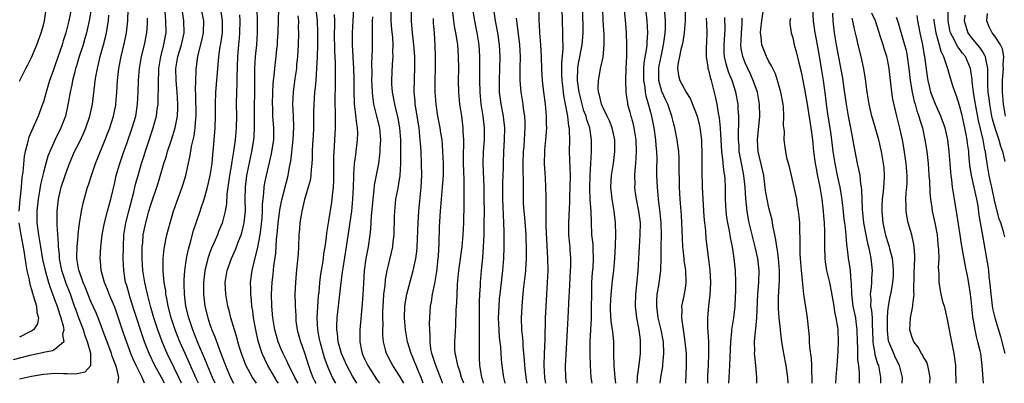
# Model space of a CAD drawing. Units: inches. Extents: x 2631000 to 2634000, y 1446000 to 1449000.
# Drawn here: x 2632031 to 2632197, y 1446000 to 1446061 of the extents above; entities that cross this region are included whole.
import ezdxf

# ---------------------------------------------------------------- set-up
doc = ezdxf.new("R2010")
doc.units = ezdxf.units.IN
doc.header["$MEASUREMENT"] = 0
doc.layers.add('LD26311446_2ft', color=225, linetype='Continuous')

msp = doc.modelspace()

# ---------------------------------------------------------------- linework, layer by layer
at = {"layer": 'LD26311446_2ft'}
for points, elevation in [([(2632132.49, 1446064.49), (2632132.83, 1446061.17), (2632133.01, 1446059), (2632133.06, 1446057), (2632133.04, 1446055.04), (2632132.96, 1446053.04), (2632132.86, 1446051), (2632132.91, 1446049), (2632133, 1446048.54), (2632133.2, 1446047.2), (2632133.24, 1446047), (2632133.63, 1446045.63), (2632133.79, 1446045), (2632134.07, 1446044.07), (2632134.3, 1446043), (2632134.6, 1446041), (2632134.66, 1446039), (2632134.55, 1446037), (2632134.5, 1446036.5), (2632134.42, 1446035), (2632134.43, 1446033.57), (2632134.41, 1446033), (2632134.46, 1446032.46), (2632134.65, 1446031), (2632135.07, 1446029), (2632135.33, 1446027), (2632135.31, 1446025), (2632135.15, 1446023), (2632135.05, 1446021), (2632134.97, 1446019), (2632134.81, 1446017.19), (2632134.55, 1446015), (2632134.48, 1446013), (2632134.71, 1446011), (2632135.11, 1446009), (2632135.32, 1446007.32), (2632135.37, 1446007), (2632135.36, 1446005), (2632135.14, 1446003.14), (2632134.86, 1446001.14), (2632134.86, 1446000.86), (2632134.81, 1446000)], 9660), ([(2632043.01, 1446063), (2632042.72, 1446061), (2632042.24, 1446059), (2632041.97, 1446058.03), (2632041.66, 1446057), (2632041.03, 1446055), (2632040.56, 1446053.44), (2632040.42, 1446053), (2632040.2, 1446052.2), (2632039.91, 1446051), (2632039.77, 1446050.23), (2632039.49, 1446049), (2632039.1, 1446046.9), (2632038.69, 1446045), (2632037.94, 1446043), (2632036.96, 1446041.04), (2632036.06, 1446039), (2632035.77, 1446038.23), (2632035.42, 1446037), (2632035, 1446035.48), (2632034.53, 1446033.47), (2632034.36, 1446032.36), (2632034.12, 1446031), (2632033.9, 1446029), (2632033.91, 1446027), (2632034.17, 1446025), (2632034.3, 1446024.3), (2632034.5, 1446023), (2632034.87, 1446020.87), (2632035.28, 1446019), (2632035.4, 1446018.6), (2632035.84, 1446017), (2632036.12, 1446016.12), (2632037, 1446013.85), (2632037.3, 1446013), (2632037.68, 1446011.68), (2632037.93, 1446011), (2632038.33, 1446009.67), (2632038.42, 1446009), (2632038.21, 1446008.21), (2632038.42, 1446007), (2632037, 1446005.75), (2632036.52, 1446005.48), (2632035, 1446005.21), (2632034.85, 1446005.15), (2632032.7, 1446004.7), (2632029.93, 1446003.93)], 9606), ([(2632039.64, 1446063), (2632039.29, 1446061), (2632038.77, 1446059), (2632038.34, 1446057.66), (2632038.15, 1446057), (2632037, 1446053.63), (2632036.62, 1446052.62), (2632036.05, 1446051), (2632035.82, 1446050.18), (2632035.44, 1446049), (2632035, 1446047.41), (2632034.86, 1446047), (2632034.12, 1446045), (2632032.56, 1446041.44), (2632032.43, 1446041), (2632032.27, 1446040.27), (2632031.91, 1446039), (2632031.76, 1446038.24), (2632031.52, 1446035.52), (2632031.37, 1446034.63), (2632031.24, 1446033), (2632031.03, 1446030.97), (2632030.85, 1446029)], 9604), ([(2632031, 1446050.89), (2632032.07, 1446053), (2632032.36, 1446053.64), (2632033, 1446054.84), (2632033.88, 1446057), (2632034.64, 1446059), (2632035, 1446060.27), (2632035.17, 1446061), (2632035.49, 1446063)], 9602), ([(2632047.52, 1446000), (2632047.7, 1446001), (2632047.27, 1446002.73), (2632046.55, 1446004.55), (2632046.44, 1446005), (2632045.7, 1446007), (2632045.52, 1446007.52), (2632044.2, 1446011), (2632043.86, 1446011.86), (2632043, 1446013.77), (2632042.1, 1446016.1), (2632041.71, 1446017), (2632041, 1446018.92), (2632040.97, 1446019), (2632040.7, 1446020.7), (2632040.64, 1446021), (2632040.62, 1446021.38), (2632040.65, 1446023), (2632040.84, 1446024.84), (2632040.85, 1446025.15), (2632041.07, 1446026.93), (2632041.39, 1446029), (2632041.66, 1446030.34), (2632042.44, 1446033), (2632042.58, 1446033.42), (2632043.07, 1446035), (2632043.78, 1446037), (2632045, 1446040.02), (2632046.16, 1446043), (2632046.81, 1446045), (2632047.17, 1446046.83), (2632047.19, 1446047), (2632047.37, 1446049), (2632047.48, 1446051), (2632047.68, 1446053), (2632048.05, 1446055), (2632048.61, 1446057.39), (2632048.95, 1446059), (2632049.19, 1446061), (2632049.24, 1446063)], 9610), ([(2632058.24, 1446000), (2632057.78, 1446001), (2632057, 1446002.62), (2632055.8, 1446005), (2632055, 1446006.86), (2632054.22, 1446009), (2632053.57, 1446011), (2632053.02, 1446013), (2632052.51, 1446015), (2632052.23, 1446016.23), (2632052.03, 1446017), (2632051.71, 1446019), (2632051.58, 1446021), (2632051.58, 1446022.42), (2632051.6, 1446023), (2632051.69, 1446023.69), (2632051.8, 1446025), (2632052, 1446026), (2632052.21, 1446027), (2632052.74, 1446029), (2632053, 1446029.88), (2632054.28, 1446033.72), (2632055.27, 1446037), (2632055.69, 1446038.31), (2632055.87, 1446039), (2632056.53, 1446041), (2632057.16, 1446043), (2632057.52, 1446045), (2632057.6, 1446046.4), (2632057.6, 1446047), (2632057.51, 1446049), (2632057.33, 1446051), (2632057.27, 1446053), (2632057.6, 1446055), (2632058.21, 1446057), (2632058.65, 1446059), (2632058.62, 1446061), (2632058.32, 1446063)], 9616), ([(2632061.05, 1446000), (2632060.72, 1446000.72), (2632059.5, 1446003.5), (2632058.81, 1446005), (2632057.93, 1446007), (2632057.15, 1446009), (2632056.48, 1446011), (2632055.98, 1446013), (2632055.73, 1446014.27), (2632055.61, 1446015), (2632055.57, 1446015.57), (2632055.31, 1446017), (2632055.13, 1446018.87), (2632055.14, 1446019.14), (2632055.14, 1446021), (2632055.31, 1446022.69), (2632055.78, 1446025), (2632056.3, 1446027), (2632056.89, 1446029), (2632057.44, 1446030.56), (2632058.34, 1446033), (2632058.5, 1446033.5), (2632058.92, 1446035), (2632059.66, 1446038.34), (2632059.88, 1446039.88), (2632060.33, 1446041.67), (2632060.52, 1446043), (2632060.64, 1446044.64), (2632060.69, 1446045), (2632060.65, 1446048.65), (2632060.59, 1446049.41), (2632060.61, 1446051), (2632060.68, 1446052.68), (2632060.67, 1446053), (2632060.72, 1446053.28), (2632060.96, 1446055), (2632061.76, 1446058.24), (2632061.93, 1446059), (2632061.95, 1446061), (2632061.57, 1446063)], 9618), ([(2632063.89, 1446000), (2632063.42, 1446001), (2632062.57, 1446003), (2632062.14, 1446004.14), (2632061.75, 1446005), (2632061.54, 1446005.54), (2632060.89, 1446007), (2632060.1, 1446009), (2632059.43, 1446011), (2632058.96, 1446013), (2632058.71, 1446015), (2632058.67, 1446016.67), (2632058.64, 1446017), (2632058.64, 1446017.36), (2632058.76, 1446019), (2632059.08, 1446021), (2632059.4, 1446022.6), (2632059.74, 1446023.74), (2632060.25, 1446025.75), (2632060.67, 1446027), (2632061.37, 1446029), (2632061.54, 1446029.54), (2632062.04, 1446031), (2632062.42, 1446032.42), (2632062.59, 1446033), (2632063.04, 1446034.96), (2632063.36, 1446037), (2632063.49, 1446038.51), (2632063.61, 1446039.61), (2632063.9, 1446043), (2632063.96, 1446045), (2632063.94, 1446047), (2632064.01, 1446049), (2632064.41, 1446053.59), (2632064.49, 1446055), (2632064.73, 1446056.73), (2632064.82, 1446057.18), (2632065.1, 1446059), (2632065.12, 1446061), (2632064.85, 1446063)], 9620), ([(2632070.82, 1446000), (2632070.14, 1446001), (2632069.05, 1446003.05), (2632068.31, 1446005), (2632067.98, 1446006.02), (2632067.68, 1446007), (2632067.56, 1446007.56), (2632067.11, 1446009), (2632066.53, 1446011), (2632066.24, 1446012.24), (2632066.03, 1446013), (2632065.68, 1446015), (2632065.59, 1446017), (2632065.89, 1446019), (2632066.61, 1446021), (2632067.36, 1446022.64), (2632067.75, 1446023.75), (2632068.24, 1446025), (2632068.43, 1446025.57), (2632068.77, 1446027), (2632068.96, 1446029.04), (2632068.93, 1446031), (2632068.96, 1446033), (2632069.23, 1446035), (2632070.04, 1446039), (2632070.37, 1446041), (2632070.43, 1446041.57), (2632070.51, 1446043), (2632070.5, 1446044.5), (2632070.51, 1446047), (2632070.54, 1446048.54), (2632070.55, 1446053), (2632070.66, 1446055), (2632070.88, 1446057), (2632071.01, 1446059), (2632070.98, 1446060.98), (2632070.97, 1446063)], 9624), ([(2632074.51, 1446000), (2632074.31, 1446000.31), (2632073.89, 1446001), (2632072.76, 1446003), (2632072.17, 1446004.17), (2632071.81, 1446005), (2632071.11, 1446007.11), (2632070.7, 1446009), (2632070.35, 1446011), (2632070.19, 1446012.19), (2632070.05, 1446013), (2632069.99, 1446013.99), (2632069.86, 1446015), (2632069.87, 1446015.87), (2632069.83, 1446017), (2632070.08, 1446019), (2632070.42, 1446020.42), (2632071.08, 1446022.92), (2632071.45, 1446025), (2632071.64, 1446026.36), (2632071.78, 1446027.78), (2632071.85, 1446029), (2632071.85, 1446030.15), (2632071.93, 1446031), (2632072.08, 1446032.08), (2632072.13, 1446033), (2632072.25, 1446033.75), (2632072.5, 1446035), (2632073.36, 1446038.64), (2632073.42, 1446039), (2632073.72, 1446041), (2632073.75, 1446043), (2632073.6, 1446045), (2632073.56, 1446046.44), (2632073.52, 1446047), (2632073.57, 1446049), (2632073.64, 1446050.36), (2632073.7, 1446051), (2632073.81, 1446051.81), (2632073.9, 1446053), (2632074, 1446054), (2632074.13, 1446055), (2632074.25, 1446056.25), (2632074.34, 1446057), (2632074.38, 1446057.62), (2632074.46, 1446059), (2632074.56, 1446063)], 9626), ([(2632080.81, 1446063), (2632081.01, 1446061), (2632081.09, 1446059.09), (2632081.07, 1446057), (2632081.01, 1446054.99), (2632080.93, 1446053.07), (2632080.79, 1446051), (2632080.64, 1446049.36), (2632080.6, 1446049), (2632080.46, 1446047), (2632080.43, 1446045.57), (2632080.42, 1446043), (2632080.36, 1446041.64), (2632080.26, 1446040.26), (2632080.21, 1446039), (2632080.19, 1446037.81), (2632080.13, 1446037), (2632080.01, 1446036.01), (2632079.95, 1446035), (2632079.83, 1446034.17), (2632079.54, 1446033), (2632078.93, 1446030.93), (2632078.46, 1446029), (2632078.32, 1446028.32), (2632078.11, 1446027), (2632078.05, 1446025.95), (2632077.95, 1446025), (2632077.89, 1446023), (2632077.82, 1446021.82), (2632077.64, 1446019.64), (2632077.51, 1446018.49), (2632077.38, 1446017), (2632077.3, 1446015), (2632077.33, 1446013.33), (2632077.33, 1446013), (2632077.43, 1446011.43), (2632077.43, 1446011), (2632077.47, 1446010.53), (2632077.68, 1446009), (2632077.97, 1446007.97), (2632078.22, 1446007), (2632078.44, 1446006.44), (2632078.94, 1446004.94), (2632079.55, 1446003), (2632079.85, 1446002.15), (2632080.3, 1446001), (2632080.55, 1446000.55), (2632080.83, 1446000)], 9630), ([(2632087.73, 1446000), (2632087, 1446001.21), (2632086.03, 1446003), (2632085.14, 1446005), (2632084.58, 1446007), (2632084.45, 1446008.45), (2632084.36, 1446009), (2632084.35, 1446009.65), (2632084.4, 1446011), (2632084.6, 1446013), (2632085.05, 1446017), (2632085.3, 1446018.7), (2632085.38, 1446019.38), (2632085.96, 1446023), (2632086.84, 1446029), (2632087.03, 1446031), (2632087.12, 1446033), (2632087.17, 1446034.83), (2632087.21, 1446035.21), (2632087.33, 1446037), (2632087.51, 1446038.49), (2632087.6, 1446039), (2632087.84, 1446041), (2632087.86, 1446042.14), (2632087.81, 1446043), (2632087.68, 1446043.68), (2632087.39, 1446046.61), (2632087.33, 1446047), (2632087.3, 1446047.3), (2632087.26, 1446049), (2632087.26, 1446051.26), (2632087.22, 1446053), (2632087, 1446057), (2632086.98, 1446059), (2632087.06, 1446061), (2632087.2, 1446063)], 9634), ([(2632095.58, 1446000), (2632095, 1446001.12), (2632093.75, 1446003), (2632093.48, 1446003.48), (2632092.67, 1446005), (2632092.6, 1446005.4), (2632092.2, 1446007), (2632092.1, 1446008.1), (2632092.1, 1446009), (2632092.13, 1446009.87), (2632092.08, 1446011), (2632092.09, 1446012.09), (2632092.17, 1446013.83), (2632092.27, 1446015), (2632092.45, 1446016.45), (2632092.54, 1446017.46), (2632092.8, 1446019), (2632093, 1446019.9), (2632093.74, 1446023), (2632093.82, 1446023.82), (2632093.98, 1446025), (2632094.06, 1446028.06), (2632094.07, 1446029), (2632094.28, 1446031), (2632094.58, 1446032.58), (2632094.73, 1446033.27), (2632095, 1446035), (2632095.11, 1446037), (2632095.12, 1446038.88), (2632095.08, 1446041), (2632094.94, 1446043), (2632094.65, 1446044.65), (2632094.28, 1446046.28), (2632094.07, 1446047), (2632093.92, 1446047.92), (2632093.7, 1446049), (2632093.61, 1446050.39), (2632093.59, 1446051), (2632093.71, 1446053.71), (2632093.81, 1446055), (2632093.78, 1446055.78), (2632093.81, 1446057), (2632093.73, 1446058.27), (2632093.59, 1446059.59), (2632093.47, 1446061), (2632093.47, 1446063)], 9638), ([(2632098.85, 1446000), (2632098.65, 1446000.65), (2632098.51, 1446001), (2632098.13, 1446001.87), (2632097.66, 1446003), (2632097.48, 1446003.48), (2632097, 1446004.63), (2632096.82, 1446005), (2632096.23, 1446007), (2632095.89, 1446009), (2632095.71, 1446011), (2632095.75, 1446013), (2632095.92, 1446014.08), (2632096.09, 1446015), (2632096.7, 1446017.3), (2632097.18, 1446019), (2632097.21, 1446019.21), (2632097.6, 1446021), (2632097.78, 1446022.22), (2632097.83, 1446023), (2632098.02, 1446027), (2632098.15, 1446029), (2632098.52, 1446033), (2632098.62, 1446035), (2632098.6, 1446037), (2632098.51, 1446039), (2632098.41, 1446040.41), (2632098.38, 1446041), (2632098.32, 1446041.68), (2632098.16, 1446043), (2632097.85, 1446045), (2632097.61, 1446046.39), (2632097.52, 1446047), (2632097.5, 1446047.5), (2632097.36, 1446049), (2632097.41, 1446051.41), (2632097.48, 1446053), (2632097.45, 1446055), (2632097.3, 1446057), (2632097.08, 1446058.92), (2632096.9, 1446061), (2632096.88, 1446063)], 9640), ([(2632105.67, 1446000), (2632105.31, 1446001), (2632105, 1446002.02), (2632104.66, 1446003), (2632104.41, 1446004.41), (2632104.22, 1446005), (2632104.17, 1446005.83), (2632104.16, 1446007), (2632104.33, 1446009.67), (2632104.43, 1446012.43), (2632104.51, 1446013.49), (2632104.56, 1446015), (2632104.64, 1446016.64), (2632104.71, 1446017.29), (2632104.86, 1446019), (2632105.39, 1446023), (2632105.56, 1446025), (2632105.67, 1446027), (2632105.76, 1446030.24), (2632105.74, 1446031.74), (2632105.77, 1446033), (2632105.77, 1446034.23), (2632105.7, 1446035.7), (2632105.66, 1446037), (2632105.64, 1446038.36), (2632105.65, 1446039), (2632105.69, 1446039.69), (2632105.69, 1446041), (2632105.61, 1446042.39), (2632105.61, 1446043), (2632105.34, 1446045), (2632105.04, 1446047), (2632104.85, 1446049), (2632104.81, 1446051), (2632104.84, 1446053), (2632104.82, 1446055), (2632104.66, 1446057), (2632104.61, 1446057.39), (2632104.35, 1446059), (2632104.13, 1446060.13), (2632104.01, 1446061), (2632103.77, 1446063)], 9644), ([(2632107.18, 1446063), (2632107.47, 1446061), (2632107.87, 1446059), (2632108.21, 1446057), (2632108.35, 1446055), (2632108.33, 1446052.33), (2632108.31, 1446051), (2632108.37, 1446049), (2632108.57, 1446047), (2632108.89, 1446045), (2632109.13, 1446043), (2632109.11, 1446041), (2632108.92, 1446039), (2632108.87, 1446037), (2632109.03, 1446033), (2632109.07, 1446031.07), (2632109.09, 1446029), (2632109.08, 1446026.92), (2632109.03, 1446025), (2632108.97, 1446023), (2632108.85, 1446021.15), (2632108.63, 1446019), (2632108.45, 1446017), (2632108.43, 1446016.43), (2632108.34, 1446015), (2632108.29, 1446013.71), (2632108.26, 1446011), (2632108.28, 1446009.72), (2632108.26, 1446008.26), (2632108.28, 1446007), (2632108.25, 1446005), (2632108.3, 1446004.3), (2632108.35, 1446003), (2632108.6, 1446001.4), (2632108.68, 1446001), (2632108.76, 1446000.76), (2632108.95, 1446000)], 9646), ([(2632112.62, 1446000), (2632112.52, 1446000.52), (2632112.4, 1446001), (2632112.14, 1446003), (2632112.03, 1446004.03), (2632111.9, 1446006.1), (2632111.71, 1446007.71), (2632111.62, 1446009), (2632111.55, 1446011), (2632111.61, 1446013), (2632111.72, 1446014.28), (2632111.78, 1446015), (2632112.27, 1446019), (2632112.43, 1446021), (2632112.49, 1446023), (2632112.49, 1446025.51), (2632112.43, 1446027), (2632112.34, 1446028.34), (2632112.31, 1446029.69), (2632112.24, 1446031), (2632112.26, 1446033.74), (2632112.32, 1446035), (2632112.35, 1446036.35), (2632112.35, 1446037), (2632112.42, 1446039), (2632112.56, 1446041), (2632112.59, 1446043), (2632112.42, 1446044.42), (2632112.34, 1446045), (2632111.97, 1446047), (2632111.85, 1446047.85), (2632111.72, 1446049), (2632111.67, 1446051), (2632111.78, 1446055), (2632111.68, 1446057), (2632111.39, 1446059), (2632111, 1446061), (2632110.73, 1446063)], 9648), ([(2632119.47, 1446000), (2632119.31, 1446001), (2632119.18, 1446003), (2632119.25, 1446005), (2632119.38, 1446007.38), (2632119.42, 1446011), (2632119.53, 1446013), (2632119.77, 1446017), (2632119.85, 1446019), (2632119.83, 1446021), (2632119.56, 1446026.44), (2632119.56, 1446027.56), (2632119.52, 1446029), (2632119.52, 1446030.48), (2632119.54, 1446031.54), (2632119.51, 1446033), (2632119.41, 1446034.59), (2632119.38, 1446035.38), (2632119.26, 1446037), (2632119.3, 1446039), (2632119.33, 1446039.33), (2632119.51, 1446041), (2632119.62, 1446042.38), (2632119.64, 1446043), (2632119.61, 1446043.61), (2632119.59, 1446045), (2632119.4, 1446047), (2632119.14, 1446049), (2632118.91, 1446051), (2632118.81, 1446052.81), (2632118.76, 1446055), (2632118.64, 1446057), (2632118.48, 1446059), (2632118.41, 1446060.41), (2632118.37, 1446061), (2632118.37, 1446063)], 9652), ([(2632122.18, 1446063), (2632122.21, 1446061), (2632122.31, 1446059), (2632122.29, 1446057.71), (2632122.32, 1446057), (2632122.32, 1446056.32), (2632122.09, 1446053.91), (2632122.09, 1446053), (2632122.13, 1446052.13), (2632122.16, 1446051), (2632122.34, 1446049.66), (2632122.48, 1446048.48), (2632122.76, 1446047), (2632123.11, 1446045), (2632123.31, 1446043.31), (2632123.38, 1446043), (2632123.42, 1446042.58), (2632123.46, 1446041), (2632123.43, 1446039), (2632123.55, 1446035), (2632123.53, 1446033), (2632123.46, 1446031.46), (2632123.45, 1446030.55), (2632123.28, 1446027), (2632123.32, 1446025), (2632123.44, 1446023.44), (2632123.5, 1446023), (2632123.54, 1446022.46), (2632123.63, 1446021), (2632123.62, 1446019.62), (2632123.6, 1446019), (2632123.38, 1446015.38), (2632123.37, 1446014.63), (2632123.2, 1446011), (2632123.09, 1446009), (2632122.82, 1446004.82), (2632122.75, 1446003), (2632122.79, 1446001), (2632122.88, 1446000)], 9654), ([(2632127.25, 1446000), (2632127.1, 1446001), (2632126.98, 1446003), (2632126.93, 1446004.93), (2632126.95, 1446006.95), (2632127.04, 1446009), (2632127.14, 1446010.86), (2632127.14, 1446011.14), (2632127.19, 1446013), (2632127.2, 1446014.8), (2632127.24, 1446017), (2632127.35, 1446018.65), (2632127.43, 1446019.43), (2632127.52, 1446021), (2632127.44, 1446022.56), (2632127.44, 1446023), (2632127.42, 1446023.42), (2632127.24, 1446025), (2632127.15, 1446027.15), (2632127.13, 1446029), (2632126.96, 1446030.96), (2632126.86, 1446032.86), (2632126.94, 1446035), (2632127.07, 1446037), (2632127.16, 1446039), (2632127.18, 1446041), (2632126.88, 1446043), (2632126.38, 1446044.38), (2632126.24, 1446045), (2632125.89, 1446045.89), (2632125.58, 1446047), (2632125.1, 1446049), (2632124.83, 1446051), (2632124.87, 1446053.13), (2632125, 1446053.86), (2632125.62, 1446057), (2632125.71, 1446058.29), (2632125.74, 1446059), (2632125.71, 1446063)], 9656), ([(2632131.23, 1446000), (2632131.12, 1446001), (2632130.95, 1446003), (2632130.91, 1446005), (2632130.9, 1446007), (2632130.73, 1446008.73), (2632130.71, 1446009), (2632130.48, 1446010.48), (2632130.37, 1446012.37), (2632130.36, 1446013), (2632130.45, 1446015), (2632130.63, 1446016.63), (2632130.69, 1446017.31), (2632130.9, 1446019), (2632131.09, 1446021), (2632131.19, 1446023.19), (2632131.23, 1446025), (2632131.21, 1446027), (2632131, 1446029), (2632130.65, 1446031), (2632130.43, 1446033), (2632130.55, 1446035), (2632130.85, 1446037), (2632131.08, 1446039), (2632131.07, 1446041), (2632130.65, 1446043), (2632130.18, 1446044.18), (2632129.79, 1446045), (2632129, 1446046.63), (2632128.84, 1446047), (2632128.51, 1446048.51), (2632128.36, 1446049), (2632128.29, 1446049.71), (2632128.33, 1446051), (2632128.64, 1446052.63), (2632128.68, 1446053), (2632128.75, 1446053.25), (2632129.11, 1446054.89), (2632129.31, 1446057), (2632129.28, 1446058.72), (2632129.14, 1446061), (2632129.07, 1446063.07)], 9658), ([(2632138.72, 1446000), (2632138.83, 1446001), (2632139.16, 1446002.84), (2632139.18, 1446003.18), (2632139.34, 1446005), (2632139.25, 1446007), (2632138.88, 1446009), (2632138.4, 1446011), (2632138.13, 1446013), (2632138.15, 1446013.85), (2632138.22, 1446015), (2632138.47, 1446016.47), (2632138.81, 1446019), (2632138.89, 1446021.11), (2632138.89, 1446023), (2632138.92, 1446025), (2632138.88, 1446027), (2632138.72, 1446028.72), (2632138.44, 1446031), (2632138.33, 1446032.33), (2632138.25, 1446033), (2632138.17, 1446035), (2632138.15, 1446036.15), (2632138.18, 1446037.82), (2632138.15, 1446039), (2632138.05, 1446040.05), (2632138, 1446041), (2632137.68, 1446043), (2632137.28, 1446045), (2632136.77, 1446047), (2632136.35, 1446048.35), (2632136.24, 1446049), (2632136.16, 1446049.84), (2632135.95, 1446051), (2632135.98, 1446053), (2632136.04, 1446053.96), (2632136.48, 1446056.48), (2632136.52, 1446057), (2632136.53, 1446057.47), (2632136.64, 1446059), (2632136.53, 1446061), (2632136.29, 1446063)], 9662), ([(2632142.93, 1446063), (2632142.9, 1446061), (2632142.74, 1446059), (2632142.51, 1446057.49), (2632142.41, 1446057), (2632142.18, 1446056.18), (2632141.97, 1446055), (2632141.69, 1446053.69), (2632141.64, 1446053), (2632141.82, 1446051.82), (2632142.01, 1446051), (2632143.08, 1446049), (2632143.82, 1446047.82), (2632144.91, 1446045), (2632145.34, 1446043.34), (2632145.4, 1446043), (2632145.64, 1446041), (2632145.73, 1446038.27), (2632145.7, 1446035.7), (2632145.78, 1446033), (2632145.93, 1446030.07), (2632146.07, 1446028.07), (2632146.16, 1446027), (2632146.31, 1446025.69), (2632146.4, 1446024.4), (2632146.86, 1446020.86), (2632147.06, 1446019.06), (2632147.18, 1446017), (2632147.08, 1446014.92), (2632146.83, 1446013), (2632146.66, 1446011), (2632146.68, 1446009.32), (2632146.73, 1446008.73), (2632146.81, 1446007), (2632146.85, 1446005), (2632146.79, 1446003), (2632146.69, 1446001.31), (2632146.68, 1446000)], 9666), ([(2632164.25, 1446000), (2632164.26, 1446000.26), (2632164.26, 1446001), (2632164.2, 1446001.8), (2632164.22, 1446003), (2632164.18, 1446004.18), (2632163.89, 1446006.11), (2632163.84, 1446007), (2632163.8, 1446007.8), (2632163.55, 1446010.45), (2632163.51, 1446011), (2632162.89, 1446015), (2632162.68, 1446016.68), (2632162.65, 1446017.35), (2632162.47, 1446019), (2632162.35, 1446020.35), (2632162.27, 1446021.73), (2632162.24, 1446023), (2632162.26, 1446024.26), (2632162.2, 1446025.8), (2632162.18, 1446027), (2632162.11, 1446028.11), (2632161.99, 1446029), (2632161.77, 1446030.23), (2632161.67, 1446031), (2632161.23, 1446033), (2632160.44, 1446036.44), (2632160.03, 1446037.97), (2632159.84, 1446039), (2632159.74, 1446039.74), (2632159.56, 1446041), (2632159.6, 1446042.4), (2632159.47, 1446043.47), (2632159.53, 1446045), (2632159.43, 1446046.57), (2632159.37, 1446047), (2632158.99, 1446049), (2632158.43, 1446051), (2632158.08, 1446052.08), (2632157.64, 1446053), (2632157.45, 1446053.45), (2632157, 1446054.2), (2632156.6, 1446055), (2632156.13, 1446056.13), (2632155.81, 1446057), (2632155.7, 1446058.3), (2632155.59, 1446059), (2632155.65, 1446059.65), (2632155.8, 1446061), (2632156.11, 1446063)], 9674), ([(2632172.22, 1446000), (2632172.21, 1446000.21), (2632172.22, 1446001.78), (2632172.1, 1446003), (2632171.95, 1446003.95), (2632171.96, 1446006.04), (2632171.9, 1446007), (2632171.85, 1446009), (2632171.66, 1446010.34), (2632171.59, 1446011), (2632171.19, 1446013), (2632170.95, 1446015), (2632170.89, 1446016.89), (2632170.84, 1446017.16), (2632170.69, 1446019), (2632170.48, 1446020.48), (2632170.39, 1446021), (2632170.35, 1446021.65), (2632170.17, 1446023), (2632170.02, 1446024.02), (2632169.99, 1446025), (2632169.87, 1446026.13), (2632169.74, 1446027), (2632169.66, 1446027.66), (2632169.48, 1446029.48), (2632169.28, 1446031.28), (2632168.98, 1446033), (2632168.53, 1446035), (2632168.11, 1446037), (2632167.81, 1446039), (2632167.57, 1446041), (2632167.34, 1446042.66), (2632166.96, 1446045), (2632166.68, 1446047), (2632166.51, 1446048.51), (2632166.19, 1446051), (2632165.86, 1446053), (2632165.42, 1446055.42), (2632165, 1446057.89), (2632164.78, 1446059), (2632164.49, 1446061), (2632164.4, 1446063)], 9678), ([(2632196.64, 1446024.64), (2632196.42, 1446025.58), (2632195.98, 1446027), (2632195.71, 1446027.71), (2632195, 1446030.58), (2632194.47, 1446033), (2632194.31, 1446033.69), (2632194.04, 1446035), (2632193.68, 1446037), (2632193.49, 1446038.51), (2632193.41, 1446039), (2632193.33, 1446039.33), (2632193.03, 1446041), (2632192.23, 1446044.23), (2632191.71, 1446047), (2632191.63, 1446047.63), (2632191.39, 1446049), (2632191.17, 1446050.83), (2632191.15, 1446051.15), (2632191, 1446052.26), (2632190.88, 1446053), (2632190.33, 1446054.33), (2632190.03, 1446055), (2632189.57, 1446055.57), (2632189, 1446056.37), (2632188.72, 1446056.72), (2632188.23, 1446057.77), (2632187.55, 1446059), (2632187.44, 1446059.44), (2632187.12, 1446061), (2632187.14, 1446062.86)], 9692), ([(2632031, 1446000.76), (2632033, 1446001.2), (2632035, 1446001.55), (2632037, 1446001.71), (2632038.35, 1446001.65), (2632039, 1446001.67), (2632040.39, 1446001.61), (2632042.04, 1446001.96), (2632042.98, 1446003), (2632043, 1446005), (2632042.43, 1446007), (2632042.02, 1446008.02), (2632041.72, 1446009), (2632041, 1446010.84), (2632040.43, 1446012.43), (2632040.24, 1446013), (2632039.54, 1446015), (2632038.83, 1446016.83), (2632038.11, 1446019), (2632037.7, 1446021), (2632037.68, 1446021.68), (2632037.53, 1446023), (2632037.55, 1446023.55), (2632037.32, 1446026.68), (2632037.34, 1446027.34), (2632037.29, 1446029), (2632037.52, 1446031), (2632038.01, 1446033), (2632038.66, 1446035), (2632039, 1446035.96), (2632039.4, 1446037), (2632040.25, 1446039), (2632041, 1446040.5), (2632041.81, 1446042.19), (2632042.16, 1446043), (2632042.83, 1446045), (2632043.23, 1446047), (2632043.66, 1446050.34), (2632043.72, 1446051), (2632043.85, 1446051.85), (2632044.07, 1446053), (2632044.27, 1446053.73), (2632044.56, 1446055), (2632045.11, 1446057), (2632045.5, 1446058.5), (2632045.61, 1446059), (2632045.72, 1446059.72), (2632045.95, 1446061), (2632046, 1446062)], 9608), ([(2632051.99, 1446000), (2632051.62, 1446001), (2632050.59, 1446003), (2632050.08, 1446004.08), (2632049.72, 1446005), (2632048.46, 1446008.46), (2632047.47, 1446011.47), (2632047, 1446012.82), (2632046.35, 1446014.35), (2632046.05, 1446015), (2632045.77, 1446015.77), (2632045.25, 1446017), (2632045, 1446018), (2632044.72, 1446019), (2632044.6, 1446020.6), (2632044.54, 1446021), (2632044.63, 1446023), (2632044.89, 1446025), (2632045.28, 1446027), (2632045.78, 1446029), (2632046.31, 1446031), (2632047, 1446033.82), (2632047.26, 1446035), (2632047.83, 1446037), (2632048.5, 1446039), (2632049, 1446040.35), (2632049.95, 1446043), (2632050.52, 1446045), (2632050.83, 1446047), (2632050.93, 1446049), (2632050.99, 1446051), (2632051.16, 1446053), (2632051.5, 1446055), (2632052, 1446057), (2632052.41, 1446059), (2632052.48, 1446060.48), (2632052.53, 1446061), (2632052.53, 1446061.47)], 9612), ([(2632055.35, 1446000), (2632054.85, 1446001), (2632053.74, 1446003), (2632052.77, 1446005), (2632052, 1446007), (2632051.31, 1446009), (2632050.75, 1446010.75), (2632050.28, 1446012.28), (2632049.6, 1446014.4), (2632049.42, 1446015), (2632049, 1446016.47), (2632048.83, 1446017), (2632048.51, 1446019), (2632048.43, 1446021), (2632048.44, 1446023), (2632048.54, 1446025), (2632048.86, 1446027), (2632049.34, 1446029), (2632050.19, 1446032.19), (2632050.5, 1446033.5), (2632050.91, 1446035), (2632051.51, 1446037), (2632053.46, 1446043), (2632053.62, 1446043.62), (2632054, 1446045), (2632054.15, 1446046.15), (2632054.28, 1446047), (2632054.31, 1446048.31), (2632054.37, 1446049.63), (2632054.35, 1446051), (2632054.38, 1446052.38), (2632054.42, 1446053), (2632054.73, 1446055), (2632055.25, 1446057), (2632055.51, 1446058.49), (2632055.62, 1446059), (2632055.58, 1446061), (2632055.45, 1446062.55)], 9614), ([(2632067.95, 1446062.05), (2632068.01, 1446061), (2632067.99, 1446059), (2632067.92, 1446058.08), (2632067.81, 1446057), (2632067.64, 1446055), (2632067.51, 1446051.51), (2632067.51, 1446050.49), (2632067.44, 1446049), (2632067.43, 1446047), (2632067.47, 1446045), (2632067.42, 1446043), (2632067.22, 1446041), (2632066.95, 1446039), (2632066.67, 1446037.33), (2632066.56, 1446036.56), (2632066.28, 1446035), (2632065.99, 1446033), (2632065.84, 1446031.84), (2632065.76, 1446030.24), (2632065.55, 1446029), (2632065.03, 1446026.97), (2632064.45, 1446025.55), (2632064.25, 1446025), (2632063.71, 1446023.71), (2632063.27, 1446022.73), (2632063, 1446022.02), (2632062.64, 1446021), (2632062.53, 1446020.53), (2632062.13, 1446019), (2632061.9, 1446017), (2632061.91, 1446015.91), (2632061.93, 1446015), (2632062.17, 1446013), (2632062.63, 1446011), (2632063, 1446009.91), (2632063.33, 1446009), (2632063.84, 1446007.84), (2632064.8, 1446005.2), (2632065.46, 1446003.46), (2632065.62, 1446003), (2632066.45, 1446001), (2632066.98, 1446000)], 9622), ([(2632077.84, 1446000), (2632077.27, 1446001), (2632077, 1446001.58), (2632076.27, 1446003), (2632075.89, 1446003.89), (2632075.33, 1446005), (2632075, 1446005.77), (2632074.5, 1446007), (2632073.93, 1446009), (2632073.6, 1446011), (2632073.4, 1446013), (2632073.34, 1446015), (2632073.45, 1446017), (2632073.61, 1446018.39), (2632073.74, 1446019.74), (2632074.06, 1446021.94), (2632074.21, 1446024.21), (2632074.37, 1446025.63), (2632074.48, 1446027), (2632074.72, 1446028.72), (2632074.77, 1446029.23), (2632075.11, 1446030.89), (2632076.13, 1446035), (2632076.37, 1446036.37), (2632076.58, 1446037.42), (2632077.01, 1446041), (2632077.12, 1446043.12), (2632077.05, 1446045.05), (2632076.96, 1446047), (2632077.03, 1446049), (2632077.33, 1446051.33), (2632077.59, 1446053), (2632077.64, 1446053.64), (2632077.8, 1446055), (2632077.91, 1446057), (2632077.95, 1446059), (2632077.92, 1446059.92), (2632077.93, 1446061), (2632077.86, 1446061.86)], 9628), ([(2632084.15, 1446000), (2632083.59, 1446001), (2632083, 1446002.38), (2632082.29, 1446004.29), (2632081.52, 1446007), (2632081.45, 1446007.45), (2632081.14, 1446009), (2632081.06, 1446011), (2632081.28, 1446014.72), (2632081.35, 1446015.35), (2632081.48, 1446017), (2632081.64, 1446018.36), (2632081.74, 1446019), (2632081.91, 1446019.91), (2632082.08, 1446021), (2632082.18, 1446021.82), (2632082.38, 1446023), (2632082.6, 1446024.6), (2632082.66, 1446025.34), (2632083, 1446027.36), (2632083.49, 1446030.51), (2632083.55, 1446031), (2632083.6, 1446031.6), (2632083.77, 1446033), (2632083.84, 1446034.16), (2632083.86, 1446035), (2632083.84, 1446038.16), (2632083.87, 1446039), (2632083.95, 1446039.95), (2632084.11, 1446043), (2632084.09, 1446044.09), (2632084.1, 1446045.9), (2632084.07, 1446047), (2632084.08, 1446048.08), (2632084.13, 1446049.87), (2632084.14, 1446051), (2632084.11, 1446052.11), (2632084.1, 1446053.9), (2632083.98, 1446055.98), (2632083.97, 1446059), (2632083.99, 1446059.99), (2632083.98, 1446061), (2632083.93, 1446062.07)], 9632), ([(2632090.32, 1446061.68), (2632090.27, 1446061), (2632090.26, 1446060.26), (2632090.29, 1446059), (2632090.3, 1446056.3), (2632090.19, 1446053.81), (2632090.21, 1446052.21), (2632090.19, 1446051), (2632090.2, 1446050.2), (2632090.26, 1446049), (2632090.32, 1446048.32), (2632090.53, 1446047), (2632091.03, 1446045), (2632091.5, 1446043), (2632091.66, 1446041), (2632091.58, 1446039.58), (2632091.58, 1446039), (2632091.54, 1446038.46), (2632091.32, 1446037), (2632090.64, 1446033.36), (2632090.57, 1446032.57), (2632090.38, 1446031), (2632090.12, 1446028.12), (2632090.01, 1446025.99), (2632089.89, 1446025), (2632089.6, 1446023), (2632089.23, 1446021), (2632088.96, 1446019), (2632088.8, 1446016.8), (2632088.72, 1446015), (2632088.62, 1446013.38), (2632088.22, 1446009), (2632088.23, 1446008.23), (2632088.19, 1446007), (2632088.46, 1446005.54), (2632088.59, 1446005), (2632088.73, 1446004.73), (2632089, 1446004.1), (2632089.53, 1446003), (2632091, 1446000.72), (2632091.54, 1446000)], 9636), ([(2632102.13, 1446000), (2632102.1, 1446000.1), (2632101.79, 1446001), (2632100.97, 1446003), (2632100.51, 1446004.51), (2632100.33, 1446005), (2632100.17, 1446005.82), (2632100.03, 1446007), (2632100.04, 1446008.04), (2632099.96, 1446009), (2632099.93, 1446010.07), (2632099.97, 1446011), (2632100.11, 1446013), (2632100.26, 1446013.74), (2632100.45, 1446015), (2632100.8, 1446016.8), (2632100.88, 1446017.12), (2632101.16, 1446018.84), (2632101.39, 1446021), (2632101.43, 1446021.43), (2632101.54, 1446023.54), (2632101.63, 1446026.37), (2632101.77, 1446029), (2632101.93, 1446031), (2632102.13, 1446033), (2632102.27, 1446035), (2632102.27, 1446037), (2632102.18, 1446039), (2632102.11, 1446040.11), (2632102.03, 1446041), (2632101.85, 1446042.15), (2632101.73, 1446043), (2632101.34, 1446045), (2632101.02, 1446047), (2632100.9, 1446049), (2632100.9, 1446051), (2632100.93, 1446053), (2632100.92, 1446055), (2632100.86, 1446056.86), (2632100.74, 1446059), (2632100.61, 1446060.61), (2632100.57, 1446061.43)], 9642), ([(2632116.37, 1446000), (2632116.31, 1446000.31), (2632116.18, 1446001), (2632115.94, 1446003), (2632115.91, 1446003.91), (2632115.66, 1446006.34), (2632115.65, 1446007), (2632115.62, 1446007.62), (2632115.46, 1446009), (2632115.38, 1446011), (2632115.48, 1446013), (2632115.73, 1446015.74), (2632116.03, 1446017.97), (2632116.13, 1446019), (2632116.17, 1446020.17), (2632116.24, 1446021), (2632116.26, 1446021.74), (2632116.24, 1446023), (2632116.17, 1446024.17), (2632116.15, 1446025), (2632115.93, 1446027.93), (2632115.82, 1446029), (2632115.75, 1446030.25), (2632115.71, 1446031.71), (2632115.71, 1446033), (2632115.74, 1446034.26), (2632115.69, 1446035.69), (2632115.7, 1446037), (2632115.74, 1446039), (2632115.82, 1446039.82), (2632115.9, 1446041), (2632115.96, 1446042.04), (2632116.03, 1446043), (2632116.01, 1446044.01), (2632115.95, 1446045), (2632115.75, 1446046.25), (2632115.66, 1446047), (2632115.34, 1446049), (2632115.16, 1446051), (2632115.17, 1446053), (2632115.2, 1446055), (2632115.1, 1446057), (2632114.65, 1446060.65), (2632114.59, 1446061), (2632114.54, 1446061.46)], 9650), ([(2632143.04, 1446000), (2632143.13, 1446003), (2632143.11, 1446005), (2632142.94, 1446007), (2632142.69, 1446008.69), (2632142.55, 1446009.45), (2632142.35, 1446011), (2632142.41, 1446012.41), (2632142.37, 1446013), (2632142.74, 1446014.74), (2632143, 1446016.33), (2632143.09, 1446017), (2632143.01, 1446019), (2632142.75, 1446020.75), (2632142.73, 1446021), (2632142.55, 1446022.55), (2632142.52, 1446023), (2632142.46, 1446024.46), (2632142.38, 1446027), (2632142.29, 1446028.29), (2632142.05, 1446031), (2632141.97, 1446033), (2632141.93, 1446037), (2632141.9, 1446037.9), (2632141.84, 1446039), (2632141.76, 1446039.76), (2632141.58, 1446041), (2632141.17, 1446043), (2632141, 1446043.61), (2632140.68, 1446045), (2632139.99, 1446047), (2632139.66, 1446047.66), (2632139, 1446049.1), (2632138.49, 1446051), (2632138.47, 1446052.47), (2632138.48, 1446053), (2632138.55, 1446053.45), (2632138.85, 1446055), (2632139.29, 1446057), (2632139.49, 1446058.51), (2632139.56, 1446059), (2632139.61, 1446059.61), (2632139.61, 1446061), (2632139.52, 1446062.48)], 9664), ([(2632150.25, 1446000), (2632150.3, 1446001), (2632150.44, 1446003), (2632150.47, 1446004.47), (2632150.57, 1446007), (2632150.76, 1446008.76), (2632150.77, 1446009), (2632151.09, 1446011), (2632151.32, 1446013), (2632151.4, 1446014.6), (2632151.43, 1446015.43), (2632151.42, 1446017), (2632151.35, 1446019), (2632151.16, 1446021), (2632150.86, 1446023), (2632150.54, 1446024.54), (2632150.35, 1446025.65), (2632150.07, 1446027), (2632149.92, 1446027.92), (2632149.81, 1446029), (2632149.72, 1446031), (2632149.69, 1446033), (2632149.63, 1446034.37), (2632149.57, 1446035), (2632149.48, 1446035.48), (2632149.33, 1446037), (2632149.28, 1446037.28), (2632149.09, 1446039), (2632148.95, 1446040.95), (2632148.83, 1446043), (2632148.68, 1446044.68), (2632148.51, 1446045.49), (2632148.27, 1446047), (2632148.06, 1446048.06), (2632147.45, 1446050.55), (2632147.32, 1446051), (2632147.24, 1446051.24), (2632147, 1446052.29), (2632146.82, 1446052.82), (2632146.78, 1446053), (2632146.77, 1446053.23), (2632146.49, 1446055), (2632146.52, 1446056.52), (2632146.58, 1446057.42), (2632146.64, 1446059), (2632146.55, 1446060.55), (2632146.52, 1446061.48)], 9668), ([(2632154.98, 1446000), (2632154.96, 1446001.04), (2632154.8, 1446003), (2632154.61, 1446004.61), (2632154.59, 1446005), (2632154.61, 1446005.39), (2632154.58, 1446007), (2632154.73, 1446008.73), (2632154.8, 1446009.2), (2632154.95, 1446011), (2632155.15, 1446015), (2632155.28, 1446017), (2632155.34, 1446019), (2632155.14, 1446021), (2632154.67, 1446023), (2632154.32, 1446024.32), (2632153.7, 1446027), (2632153.58, 1446027.58), (2632153.33, 1446029), (2632153.11, 1446031.11), (2632153.02, 1446033), (2632152.8, 1446035), (2632152.48, 1446036.48), (2632152.02, 1446039), (2632151.97, 1446039.97), (2632151.88, 1446041), (2632151.87, 1446042.13), (2632151.96, 1446043.96), (2632151.94, 1446045), (2632151.84, 1446046.16), (2632151.8, 1446047), (2632151.43, 1446049), (2632150.8, 1446051), (2632150.27, 1446052.27), (2632150.03, 1446053), (2632149.78, 1446053.78), (2632149.52, 1446055), (2632149.49, 1446055.49), (2632149.48, 1446057), (2632149.64, 1446059.64), (2632149.61, 1446061.61)], 9670), ([(2632160.26, 1446000), (2632160.2, 1446001), (2632159.89, 1446003), (2632159.5, 1446005), (2632159.18, 1446007), (2632158.93, 1446008.93), (2632158.92, 1446009.08), (2632158.7, 1446011), (2632158.6, 1446012.6), (2632158.63, 1446014.63), (2632158.75, 1446017.25), (2632158.75, 1446019), (2632158.59, 1446021), (2632158.43, 1446022.43), (2632158.31, 1446023), (2632158.18, 1446024.18), (2632157.98, 1446025), (2632157.72, 1446026.28), (2632157.62, 1446027), (2632157.52, 1446027.52), (2632157, 1446029.54), (2632156.68, 1446031), (2632156.44, 1446032.44), (2632156.12, 1446035), (2632155.94, 1446035.94), (2632155.21, 1446039), (2632155.08, 1446041), (2632155.49, 1446045), (2632155.44, 1446047), (2632155.06, 1446049), (2632154.37, 1446051), (2632153.95, 1446051.95), (2632153.43, 1446053), (2632153, 1446053.96), (2632152.6, 1446055), (2632152.35, 1446056.35), (2632152.3, 1446057), (2632152.35, 1446057.65), (2632152.36, 1446059), (2632152.48, 1446060.48), (2632152.5, 1446061), (2632152.5, 1446061.5)], 9672), ([(2632160.6, 1446061.4), (2632160.54, 1446061), (2632160.53, 1446060.53), (2632160.75, 1446059), (2632161, 1446058.14), (2632161.26, 1446057), (2632161.63, 1446055.63), (2632162.02, 1446053.98), (2632162.42, 1446052.42), (2632162.72, 1446051), (2632163, 1446049.54), (2632163.4, 1446047), (2632164.07, 1446043), (2632164.31, 1446041), (2632164.36, 1446040.36), (2632164.5, 1446039), (2632164.76, 1446037), (2632165, 1446035.87), (2632165.13, 1446035.13), (2632165.58, 1446033), (2632165.91, 1446031), (2632166.01, 1446030.01), (2632166.12, 1446029), (2632166.17, 1446028.17), (2632166.27, 1446027), (2632166.35, 1446025.65), (2632166.37, 1446025), (2632166.34, 1446023), (2632166.38, 1446021), (2632166.45, 1446020.45), (2632166.69, 1446019), (2632167.17, 1446017), (2632167.49, 1446015.49), (2632167.91, 1446013), (2632168.04, 1446012.04), (2632168.27, 1446011), (2632168.52, 1446009.48), (2632168.57, 1446009), (2632168.65, 1446007), (2632168.56, 1446005.44), (2632168.52, 1446004.52), (2632168.39, 1446003), (2632168.25, 1446001), (2632168.21, 1446000)], 9676), ([(2632167.67, 1446062.33), (2632167.74, 1446061), (2632167.96, 1446059), (2632168.29, 1446057), (2632169.35, 1446051.35), (2632169.61, 1446049.61), (2632169.96, 1446047), (2632170.32, 1446045), (2632170.71, 1446043), (2632171.39, 1446039.39), (2632171.85, 1446037), (2632172.08, 1446036.08), (2632172.26, 1446035), (2632172.41, 1446033.59), (2632172.53, 1446033), (2632172.58, 1446032.58), (2632172.66, 1446029.34), (2632172.9, 1446027), (2632173.29, 1446025), (2632173.59, 1446023.59), (2632173.75, 1446023), (2632173.94, 1446021.94), (2632174.16, 1446021), (2632174.36, 1446019), (2632174.27, 1446017.73), (2632174.24, 1446017), (2632174.18, 1446016.18), (2632174.03, 1446015), (2632174.11, 1446014.11), (2632174.09, 1446013), (2632174.24, 1446012.24), (2632174.33, 1446011), (2632174.37, 1446009.63), (2632174.43, 1446009), (2632174.48, 1446007), (2632174.51, 1446006.51), (2632174.81, 1446005), (2632174.83, 1446004.83), (2632175.28, 1446003.28), (2632175.4, 1446003), (2632175.74, 1446001), (2632175.77, 1446000)], 9680), ([(2632179.39, 1446000), (2632179.44, 1446001), (2632178.95, 1446003), (2632178.3, 1446004.3), (2632177.98, 1446005), (2632177.15, 1446007), (2632177.12, 1446007.12), (2632176.91, 1446008.91), (2632176.92, 1446011), (2632177, 1446012.08), (2632177.09, 1446013), (2632177.4, 1446014.6), (2632177.51, 1446015), (2632177.59, 1446015.59), (2632177.86, 1446017), (2632177.92, 1446018.08), (2632177.96, 1446019), (2632177.91, 1446019.91), (2632177.79, 1446021), (2632177.35, 1446022.65), (2632177.28, 1446023), (2632177, 1446023.83), (2632176.73, 1446024.73), (2632176.56, 1446025.44), (2632176.23, 1446027), (2632176.03, 1446029), (2632176.06, 1446029.94), (2632176.11, 1446031), (2632176.27, 1446032.27), (2632176.33, 1446033), (2632176.35, 1446033.65), (2632176.45, 1446035), (2632176.36, 1446036.36), (2632176.29, 1446037), (2632175.94, 1446039), (2632175.47, 1446041), (2632174.46, 1446044.46), (2632174.32, 1446045), (2632173.86, 1446047), (2632173.53, 1446049), (2632173.22, 1446051.22), (2632172.94, 1446052.94), (2632172.51, 1446055), (2632172.02, 1446057), (2632171.72, 1446058.28), (2632171.42, 1446059.42), (2632171.13, 1446061), (2632171, 1446061.49)], 9682), ([(2632184.03, 1446000), (2632184.03, 1446000.03), (2632184.11, 1446001), (2632183.87, 1446002.14), (2632183.73, 1446003), (2632183.55, 1446003.55), (2632183, 1446004.43), (2632182.81, 1446004.81), (2632182.67, 1446005), (2632182.1, 1446006.1), (2632181.34, 1446007), (2632181.27, 1446007.27), (2632181, 1446007.9), (2632180.7, 1446009), (2632180.8, 1446011), (2632181.22, 1446013), (2632181.19, 1446013.19), (2632181.4, 1446015), (2632181.36, 1446015.36), (2632181.41, 1446018.59), (2632181.52, 1446021), (2632181.53, 1446021.53), (2632181.42, 1446023), (2632181.38, 1446023.38), (2632181, 1446025), (2632180.43, 1446027), (2632180.18, 1446028.18), (2632180.07, 1446029), (2632180.09, 1446029.91), (2632180.04, 1446031), (2632180.1, 1446032.1), (2632180.2, 1446033), (2632180.24, 1446033.76), (2632180.24, 1446035), (2632180.06, 1446037), (2632179.69, 1446039.69), (2632179.45, 1446041), (2632179, 1446042.98), (2632178.48, 1446045), (2632177.85, 1446047.85), (2632177.68, 1446049), (2632177.24, 1446053), (2632177, 1446054.26), (2632176.84, 1446055), (2632176.37, 1446056.37), (2632176.19, 1446057), (2632175.83, 1446058.17), (2632175.41, 1446059.41), (2632174.92, 1446061), (2632174.32, 1446062.32)], 9684), ([(2632178.38, 1446061.62), (2632178.62, 1446061), (2632178.71, 1446060.71), (2632179.82, 1446057), (2632180.06, 1446056.06), (2632180.27, 1446055), (2632180.54, 1446053), (2632180.76, 1446051), (2632181.08, 1446049), (2632181.44, 1446047.44), (2632181.59, 1446047), (2632181.88, 1446045.88), (2632182.22, 1446045), (2632182.37, 1446044.37), (2632182.8, 1446043), (2632183.24, 1446041), (2632183.53, 1446039), (2632183.75, 1446037), (2632183.91, 1446035), (2632183.98, 1446034.02), (2632184.05, 1446032.05), (2632184.15, 1446031), (2632184.38, 1446029.62), (2632184.47, 1446029), (2632184.91, 1446027), (2632185.26, 1446025), (2632185.41, 1446023.41), (2632185.53, 1446022.47), (2632185.56, 1446021), (2632185.48, 1446019.48), (2632185.58, 1446018.42), (2632185.56, 1446017), (2632185.91, 1446015), (2632186.21, 1446013.79), (2632186.44, 1446013), (2632186.55, 1446012.55), (2632186.9, 1446011), (2632187.56, 1446007.56), (2632188.09, 1446005), (2632188.22, 1446004.22), (2632188.35, 1446003), (2632188.39, 1446001.61), (2632188.43, 1446001), (2632188.42, 1446000.42), (2632188.44, 1446000)], 9686), ([(2632193.09, 1446000), (2632192.87, 1446003), (2632192.61, 1446005), (2632192.51, 1446005.49), (2632192.15, 1446007), (2632191.88, 1446007.88), (2632191.65, 1446009), (2632191.38, 1446010.62), (2632191.3, 1446011), (2632191.26, 1446011.26), (2632191, 1446014.04), (2632190.89, 1446015), (2632190.49, 1446017.51), (2632190, 1446020), (2632189.4, 1446023.4), (2632189.14, 1446025), (2632188.6, 1446028.6), (2632188.21, 1446031), (2632188.02, 1446032.02), (2632187.89, 1446033), (2632187.76, 1446034.24), (2632187.63, 1446035), (2632187.56, 1446035.56), (2632187.45, 1446037), (2632187.32, 1446039), (2632187.1, 1446041), (2632186.62, 1446043), (2632186.21, 1446044.21), (2632185.91, 1446045), (2632184.99, 1446047), (2632184.42, 1446048.42), (2632184.22, 1446049), (2632184, 1446050), (2632183.75, 1446051), (2632183.64, 1446051.64), (2632183.22, 1446055), (2632183.17, 1446055.17), (2632182.87, 1446057), (2632182.41, 1446059), (2632182.18, 1446060.18), (2632182.01, 1446061), (2632181.93, 1446061.93)], 9688), ([(2632184.7, 1446061.3), (2632184.72, 1446061), (2632185.06, 1446059), (2632185.65, 1446057), (2632185.92, 1446055.92), (2632186.38, 1446055), (2632187.01, 1446053), (2632187.45, 1446051.45), (2632187.85, 1446050.15), (2632188.25, 1446049), (2632188.47, 1446048.47), (2632189, 1446046.85), (2632189.36, 1446045.36), (2632189.89, 1446043), (2632190.13, 1446041.87), (2632190.3, 1446041), (2632190.36, 1446040.36), (2632190.53, 1446039), (2632190.56, 1446038.56), (2632190.71, 1446036.71), (2632191, 1446035), (2632191.48, 1446033), (2632191.73, 1446031.73), (2632191.9, 1446031), (2632192.1, 1446029.9), (2632192.32, 1446028.32), (2632192.9, 1446024.9), (2632193.59, 1446021), (2632193.79, 1446019.79), (2632193.9, 1446019), (2632193.98, 1446018.02), (2632194.2, 1446016.2), (2632194.3, 1446015), (2632194.62, 1446012.62), (2632194.99, 1446011), (2632195.91, 1446007.91), (2632196.15, 1446007), (2632196.65, 1446005)], 9690), ([(2632189.95, 1446061.95), (2632189.83, 1446061), (2632190.44, 1446059), (2632191, 1446058.23), (2632192.47, 1446056.48), (2632193, 1446055.61), (2632193.26, 1446055.26), (2632193.36, 1446055), (2632193.39, 1446054.61), (2632193.73, 1446053), (2632193.77, 1446051.77), (2632193.73, 1446051), (2632193.75, 1446050.25), (2632193.82, 1446049), (2632193.97, 1446047.96), (2632194.07, 1446047), (2632194.43, 1446045), (2632194.53, 1446044.53), (2632194.97, 1446043), (2632195.68, 1446041), (2632195.95, 1446039.95), (2632196.28, 1446039), (2632196.64, 1446037.36)], 9694), ([(2632196.8, 1446045), (2632196.45, 1446047), (2632196.34, 1446048.34), (2632196.26, 1446049), (2632196.25, 1446049.75), (2632196.26, 1446051), (2632196.41, 1446052.41), (2632196.44, 1446053), (2632196.4, 1446053.6), (2632196.52, 1446055), (2632196.29, 1446056.29), (2632195.95, 1446057), (2632195, 1446058.44), (2632194.56, 1446059), (2632194.03, 1446060.03), (2632193.62, 1446061), (2632193.74, 1446062.26)], 9696), ([(2632030.89, 1446027), (2632031.18, 1446025), (2632031.68, 1446022.32), (2632032.03, 1446020.03), (2632032.23, 1446019), (2632032.59, 1446017.41), (2632032.72, 1446016.72), (2632033, 1446015.8), (2632033.17, 1446015.17), (2632033.36, 1446014.64), (2632033.84, 1446013), (2632033.9, 1446011.9), (2632034.18, 1446011), (2632034.01, 1446009.99), (2632033.32, 1446009), (2632033, 1446008.78), (2632032.59, 1446008.59), (2632031, 1446007.75)], 9604)]:
    msp.add_lwpolyline(points, dxfattribs=dict(at, elevation=elevation))

doc.saveas('drawing.dxf')
